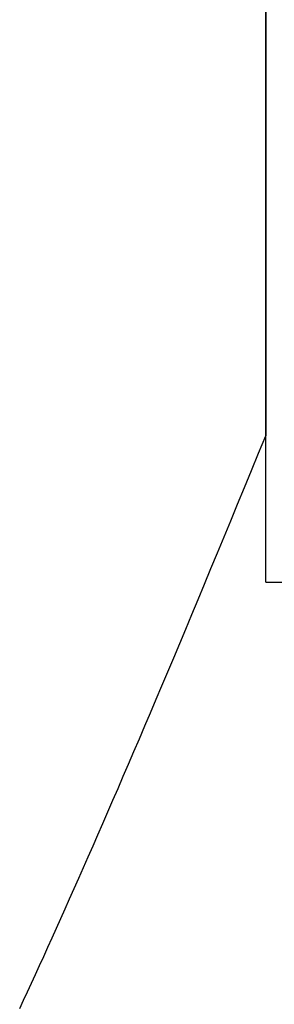
# Model space of a CAD drawing. Extents: x 0 to 153, y -1 to 81.
# Drawn here: x 47 to 47, y 48 to 48 of the extents above; entities that cross this region are included whole.
import ezdxf

# ---------------------------------------------------------------- set-up
doc = ezdxf.new("R2010")
doc.units = 0
doc.header["$MEASUREMENT"] = 0
doc.layers.get('0').update_dxf_attribs({"linetype": 'CONTINUOUS'})
doc.layers.add('Object', color=7, linetype='CONTINUOUS', lineweight=30)

# ---------------------------------------------------------------- blocks, each defined once
blk = doc.blocks.new('GLSTOP')
for p, q in [((-0.406419, 0.131317), (-0.406633, 0.131218)), ((-0.406419, 0.131317), (-0.406633, 0.131218)), ((-0.406849, 0.131118), (-0.40707, 0.131017)), ((-0.406849, 0.131118), (-0.40707, 0.131017)), ((-0.406633, 0.131218), (-0.406849, 0.131118)), ((-0.406633, 0.131218), (-0.406849, 0.131118)), ((-0.407522, 0.13081), (-0.407754, 0.130704)), ((-0.407522, 0.13081), (-0.407754, 0.130704)), ((-0.407294, 0.130914), (-0.407522, 0.13081)), ((-0.407294, 0.130914), (-0.407522, 0.13081)), ((-0.40707, 0.131017), (-0.407294, 0.130914)), ((-0.40707, 0.131017), (-0.407294, 0.130914)), ((-0.40799, 0.130597), (-0.40823, 0.130489)), ((-0.40799, 0.130597), (-0.40823, 0.130489)), ((-0.407754, 0.130704), (-0.40799, 0.130597)), ((-0.407754, 0.130704), (-0.40799, 0.130597)), ((-0.408475, 0.130379), (-0.408723, 0.130267)), ((-0.408475, 0.130379), (-0.408723, 0.130267)), ((-0.40823, 0.130489), (-0.408475, 0.130379)), ((-0.40823, 0.130489), (-0.408475, 0.130379)), ((-0.409233, 0.13004), (-0.409495, 0.129924)), ((-0.409233, 0.13004), (-0.409495, 0.129924)), ((-0.408976, 0.130154), (-0.409233, 0.13004)), ((-0.408976, 0.130154), (-0.409233, 0.13004)), ((-0.408723, 0.130267), (-0.408976, 0.130154)), ((-0.408723, 0.130267), (-0.408976, 0.130154)), ((-0.409761, 0.129806), (-0.410032, 0.129686)), ((-0.409761, 0.129806), (-0.410032, 0.129686)), ((-0.409495, 0.129924), (-0.409761, 0.129806)), ((-0.409495, 0.129924), (-0.409761, 0.129806)), ((-0.410308, 0.129565), (-0.410588, 0.129442)), ((-0.410308, 0.129565), (-0.410588, 0.129442)), ((-0.410032, 0.129686), (-0.410308, 0.129565)), ((-0.410032, 0.129686), (-0.410308, 0.129565)), ((-0.410873, 0.129318), (-0.411163, 0.129191)), ((-0.410873, 0.129318), (-0.411163, 0.129191)), ((-0.410588, 0.129442), (-0.410873, 0.129318)), ((-0.410588, 0.129442), (-0.410873, 0.129318)), ((-0.411458, 0.129063), (-0.411758, 0.128933)), ((-0.411458, 0.129063), (-0.411758, 0.128933)), ((-0.411163, 0.129191), (-0.411458, 0.129063)), ((-0.411163, 0.129191), (-0.411458, 0.129063)), ((-0.412063, 0.128802), (-0.412373, 0.128668)), ((-0.412063, 0.128802), (-0.412373, 0.128668)), ((-0.411758, 0.128933), (-0.412063, 0.128802)), ((-0.411758, 0.128933), (-0.412063, 0.128802)), ((-0.412688, 0.128533), (-0.413009, 0.128395)), ((-0.412688, 0.128533), (-0.413009, 0.128395)), ((-0.412373, 0.128668), (-0.412688, 0.128533)), ((-0.412373, 0.128668), (-0.412688, 0.128533)), ((-0.413009, 0.128395), (-0.413336, 0.128256)), ((-0.413009, 0.128395), (-0.413336, 0.128256)), ((-0.413667, 0.128114), (-0.414004, 0.127971)), ((-0.413667, 0.128114), (-0.414004, 0.127971)), ((-0.413336, 0.128256), (-0.413667, 0.128114)), ((-0.413336, 0.128256), (-0.413667, 0.128114)), ((-0.414347, 0.127826), (-0.414696, 0.127679)), ((-0.414347, 0.127826), (-0.414696, 0.127679)), ((-0.414004, 0.127971), (-0.414347, 0.127826)), ((-0.414004, 0.127971), (-0.414347, 0.127826)), ((-0.41505, 0.127529), (-0.41541, 0.127378)), ((-0.41505, 0.127529), (-0.41541, 0.127378)), ((-0.414696, 0.127679), (-0.41505, 0.127529)), ((-0.414696, 0.127679), (-0.41505, 0.127529)), ((-0.41541, 0.127378), (-0.415776, 0.127224)), ((-0.41541, 0.127378), (-0.415776, 0.127224)), ((-0.416148, 0.127068), (-0.416526, 0.12691)), ((-0.416148, 0.127068), (-0.416526, 0.12691)), ((-0.415776, 0.127224), (-0.416148, 0.127068)), ((-0.415776, 0.127224), (-0.416148, 0.127068)), ((-0.416911, 0.12675), (-0.417301, 0.126588)), ((-0.416911, 0.12675), (-0.417301, 0.126588)), ((-0.416526, 0.12691), (-0.416911, 0.12675)), ((-0.416526, 0.12691), (-0.416911, 0.12675)), ((-0.417301, 0.126588), (-0.417698, 0.126423)), ((-0.417301, 0.126588), (-0.417698, 0.126423)), ((-0.418101, 0.126256), (-0.41851, 0.126087)), ((-0.418101, 0.126256), (-0.41851, 0.126087)), ((-0.417698, 0.126423), (-0.418101, 0.126256)), ((-0.417698, 0.126423), (-0.418101, 0.126256)), ((-0.41851, 0.126087), (-0.418926, 0.125916)), ((-0.41851, 0.126087), (-0.418926, 0.125916)), ((-0.419349, 0.125742), (-0.419778, 0.125566)), ((-0.419349, 0.125742), (-0.419778, 0.125566)), ((-0.418926, 0.125916), (-0.419349, 0.125742)), ((-0.418926, 0.125916), (-0.419349, 0.125742)), ((-0.419778, 0.125566), (-0.420214, 0.125387)), ((-0.419778, 0.125566), (-0.420214, 0.125387)), ((-0.420214, 0.125387), (-0.420656, 0.125206)), ((-0.420214, 0.125387), (-0.420656, 0.125206)), ((-0.421106, 0.125022), (-0.770528, 0.125022)), ((-0.770528, 0.125022), (-0.421106, 0.125022)), ((-0.420656, 0.125206), (-0.421106, 0.125022)), ((-0.420656, 0.125206), (-0.421106, 0.125022)), ((-0.417355, 0.125022), (-0.421106, 0.125022)), ((-0.417355, 0.125022), (-0.417355, -0.125128))]:
    blk.add_line(p, q)

msp = doc.modelspace()

# ---------------------------------------------------------------- block references
at = {"layer": 'Object', "xscale": -1, "rotation": 90}
msp.add_blockref('GLSTOP', (47.460783, 47.412031), dxfattribs=at)

doc.saveas('drawing.dxf')
